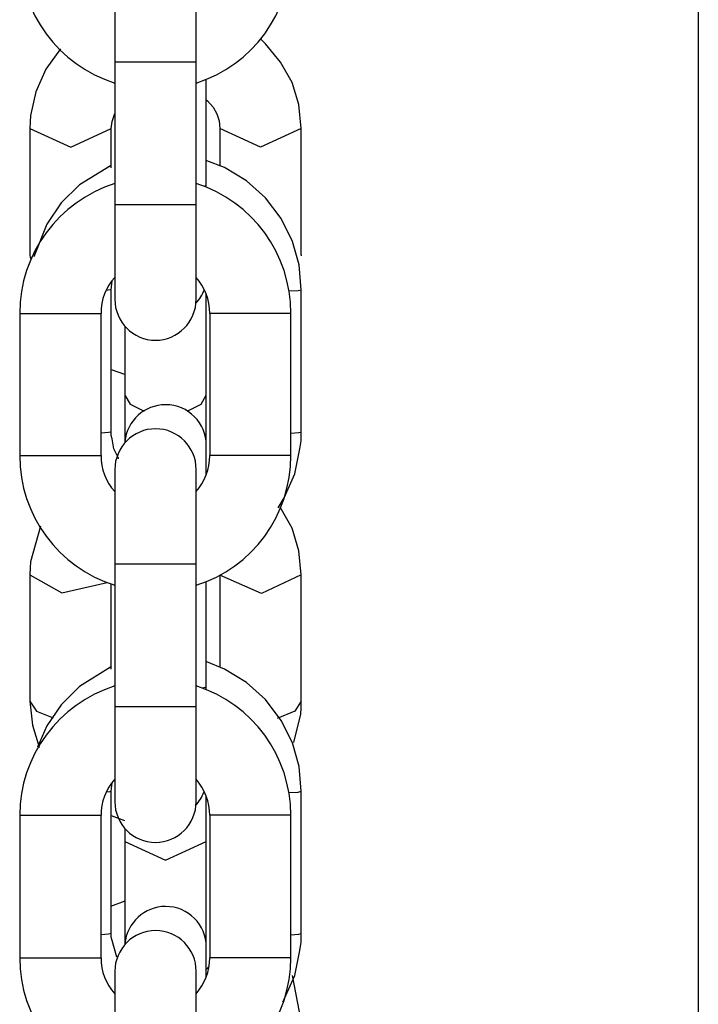
# Model space of a CAD drawing. Units: inches. Extents: x 60 to 149, y 74 to 222.
# Drawn here: x 104 to 104, y 217 to 218 of the extents above; entities that cross this region are included whole.
import ezdxf

# ---------------------------------------------------------------- set-up
doc = ezdxf.new("R2010")
doc.units = ezdxf.units.IN
doc.header["$MEASUREMENT"] = 0
doc.layers.add('Ebene 1', color=7, linetype='Continuous')

msp = doc.modelspace()

# ---------------------------------------------------------------- linework, layer by layer
at = {"layer": 'Ebene 1', "color": 179, "lineweight": 25, "true_color": 0x1a171b}
for points in [[(104.43376, 220.72847), (104.43376, 214.83529)], [(104.43376, 220.72847), (104.43376, 200.67595)], [(104.00382, 218.02218), (104.00382, 218.00185), (104.00382, 217.95242)], [(104.06376, 217.95242), (104.06376, 218.00185), (104.06376, 218.02218)], [(104.1411, 217.90332), (104.13938, 217.92107), (104.13438, 217.93726), (104.12594, 217.95242), (104.11492, 217.96585), (104.11113, 217.96947)], [(104.1411, 217.90332), (104.13938, 217.92107), (104.13438, 217.93726), (104.12594, 217.95242), (104.11492, 217.96585), (104.11113, 217.96947)], [(104.1411, 217.90332), (104.13938, 217.92107), (104.13438, 217.93726), (104.12594, 217.95242), (104.11492, 217.96585), (104.11113, 217.96947)], [(104.1411, 217.90332), (104.13938, 217.92107), (104.13438, 217.93726), (104.12594, 217.95242), (104.11492, 217.96585), (104.11113, 217.96947)], [(104.1411, 217.90332), (104.13938, 217.92107), (104.13438, 217.93726), (104.12594, 217.95242), (104.11492, 217.96585), (104.11113, 217.96947)], [(104.1411, 217.90332), (104.13938, 217.92107), (104.13438, 217.93726), (104.12594, 217.95242), (104.11492, 217.96585), (104.11113, 217.96947)], [(104.1411, 217.90332), (104.13938, 217.92107), (104.13438, 217.93726), (104.12594, 217.95242), (104.11492, 217.96585), (104.11113, 217.96947)], [(104.1411, 217.90332), (104.13938, 217.92107), (104.13438, 217.93726), (104.12594, 217.95242), (104.11492, 217.96585), (104.11113, 217.96947)], [(104.1411, 217.90332), (104.13938, 217.92107), (104.13438, 217.93726), (104.12594, 217.95242), (104.11492, 217.96585), (104.11113, 217.96947)], [(103.96385, 217.96206), (103.953, 217.94725), (103.94559, 217.93054), (103.94163, 217.91297), (103.94146, 217.90832), (103.94111, 217.90332)], [(103.96385, 217.96206), (103.953, 217.94725), (103.94559, 217.93054), (103.94163, 217.91297), (103.94146, 217.90832), (103.94111, 217.90332)], [(103.96385, 217.96206), (103.953, 217.94725), (103.94559, 217.93054), (103.94163, 217.91297), (103.94146, 217.90832), (103.94111, 217.90332)], [(103.96385, 217.96206), (103.953, 217.94725), (103.94559, 217.93054), (103.94163, 217.91297), (103.94146, 217.90832), (103.94111, 217.90332)], [(103.96385, 217.96206), (103.953, 217.94725), (103.94559, 217.93054), (103.94163, 217.91297), (103.94146, 217.90832), (103.94111, 217.90332)], [(103.96385, 217.96206), (103.953, 217.94725), (103.94559, 217.93054), (103.94163, 217.91297), (103.94146, 217.90832), (103.94111, 217.90332)], [(103.96385, 217.96206), (103.953, 217.94725), (103.94559, 217.93054), (103.94163, 217.91297), (103.94146, 217.90832), (103.94111, 217.90332)], [(103.96385, 217.96206), (103.953, 217.94725), (103.94559, 217.93054), (103.94163, 217.91297), (103.94146, 217.90832), (103.94111, 217.90332)], [(103.96385, 217.96206), (103.953, 217.94725), (103.94559, 217.93054), (103.94163, 217.91297), (103.94146, 217.90832), (103.94111, 217.90332)], [(104.00382, 217.95242), (104.00382, 217.84717)], [(104.06376, 217.95242), (104.03379, 217.95242), (104.00382, 217.95242)], [(104.06376, 217.84717), (104.06376, 217.95242)], [(104.07117, 217.86129), (104.07117, 217.93984)], [(104.07117, 217.92451), (104.0722, 217.92382), (104.07616, 217.91917), (104.07909, 217.91435), (104.08064, 217.90901), (104.08116, 217.90332)], [(104.07117, 217.92451), (104.0722, 217.92382), (104.07616, 217.91917), (104.07909, 217.91435), (104.08064, 217.90901), (104.08116, 217.90332)], [(104.07117, 217.92451), (104.0722, 217.92382), (104.07616, 217.91917), (104.07909, 217.91435), (104.08064, 217.90901), (104.08116, 217.90332)], [(104.07117, 217.92451), (104.0722, 217.92382), (104.07616, 217.91917), (104.07909, 217.91435), (104.08064, 217.90901), (104.08116, 217.90332)], [(104.07117, 217.92451), (104.0722, 217.92382), (104.07616, 217.91917), (104.07909, 217.91435), (104.08064, 217.90901), (104.08116, 217.90332)], [(104.07117, 217.92451), (104.0722, 217.92382), (104.07616, 217.91917), (104.07909, 217.91435), (104.08064, 217.90901), (104.08116, 217.90332)], [(104.07117, 217.92451), (104.0722, 217.92382), (104.07616, 217.91917), (104.07909, 217.91435), (104.08064, 217.90901), (104.08116, 217.90332)], [(104.07117, 217.92451), (104.0722, 217.92382), (104.07616, 217.91917), (104.07909, 217.91435), (104.08064, 217.90901), (104.08116, 217.90332)], [(104.07117, 217.92451), (104.0722, 217.92382), (104.07616, 217.91917), (104.07909, 217.91435), (104.08064, 217.90901), (104.08116, 217.90332)], [(104.00123, 217.90332), (104.00175, 217.90866), (104.00347, 217.91366), (104.00347, 217.91435)], [(104.00123, 217.90332), (104.00175, 217.90866), (104.00347, 217.91366), (104.00347, 217.91435)], [(104.00123, 217.90332), (104.00175, 217.90866), (104.00347, 217.91366), (104.00347, 217.91435)], [(104.00123, 217.90332), (104.00175, 217.90866), (104.00347, 217.91366), (104.00347, 217.91435)], [(104.00123, 217.90332), (104.00175, 217.90866), (104.00347, 217.91366), (104.00347, 217.91435)], [(104.00123, 217.90332), (104.00175, 217.90866), (104.00347, 217.91366), (104.00347, 217.91435)], [(104.00123, 217.90332), (104.00175, 217.90866), (104.00347, 217.91366), (104.00347, 217.91435)], [(104.00123, 217.90332), (104.00175, 217.90866), (104.00347, 217.91366), (104.00347, 217.91435)], [(104.00123, 217.90332), (104.00175, 217.90866), (104.00347, 217.91366), (104.00347, 217.91435)], [(103.94111, 217.90332), (103.94111, 217.81031)], [(103.94111, 217.90332), (103.94111, 217.81031)], [(103.94111, 217.90332), (103.94111, 217.81031)], [(103.94111, 217.90332), (103.94111, 217.81031)], [(103.94111, 217.90332), (103.94111, 217.81031)], [(103.94111, 217.90332), (103.94111, 217.81031)], [(103.94111, 217.90332), (103.94111, 217.81031)], [(103.94111, 217.90332), (103.94111, 217.81031)], [(103.94111, 217.90332), (103.94111, 217.81031)], [(103.94111, 217.90332), (103.97143, 217.88971), (104.00123, 217.90332)], [(103.94111, 217.90332), (103.97143, 217.88971), (104.00123, 217.90332)], [(103.94111, 217.90332), (103.97143, 217.88971), (104.00123, 217.90332)], [(103.94111, 217.90332), (103.97143, 217.88971), (104.00123, 217.90332)], [(103.94111, 217.90332), (103.97143, 217.88971), (104.00123, 217.90332)], [(103.94111, 217.90332), (103.97143, 217.88971), (104.00123, 217.90332)], [(103.94111, 217.90332), (103.97143, 217.88971), (104.00123, 217.90332)], [(103.94111, 217.90332), (103.97143, 217.88971), (104.00123, 217.90332)], [(103.94111, 217.90332), (103.97143, 217.88971), (104.00123, 217.90332)], [(104.00123, 217.87456), (104.00123, 217.90332)], [(104.00123, 217.87456), (104.00123, 217.90332)], [(104.00123, 217.87456), (104.00123, 217.90332)], [(104.00123, 217.87456), (104.00123, 217.90332)], [(104.00123, 217.87456), (104.00123, 217.90332)], [(104.00123, 217.87456), (104.00123, 217.90332)], [(104.00123, 217.87456), (104.00123, 217.90332)], [(104.00123, 217.87456), (104.00123, 217.90332)], [(104.00123, 217.87456), (104.00123, 217.90332)], [(104.08116, 217.90332), (104.08116, 217.87559)], [(104.08116, 217.90332), (104.08116, 217.87559)], [(104.08116, 217.90332), (104.08116, 217.87559)], [(104.08116, 217.90332), (104.08116, 217.87559)], [(104.08116, 217.90332), (104.08116, 217.87559)], [(104.08116, 217.90332), (104.08116, 217.87559)], [(104.08116, 217.90332), (104.08116, 217.87559)], [(104.08116, 217.90332), (104.08116, 217.87559)], [(104.08116, 217.90332), (104.08116, 217.87559)], [(104.1411, 217.90332), (104.11113, 217.88971), (104.08116, 217.90332)], [(104.1411, 217.90332), (104.11113, 217.88971), (104.08116, 217.90332)], [(104.1411, 217.90332), (104.11113, 217.88971), (104.08116, 217.90332)], [(104.1411, 217.90332), (104.11113, 217.88971), (104.08116, 217.90332)], [(104.1411, 217.90332), (104.11113, 217.88971), (104.08116, 217.90332)], [(104.1411, 217.90332), (104.11113, 217.88971), (104.08116, 217.90332)], [(104.1411, 217.90332), (104.11113, 217.88971), (104.08116, 217.90332)], [(104.1411, 217.90332), (104.11113, 217.88971), (104.08116, 217.90332)], [(104.1411, 217.90332), (104.11113, 217.88971), (104.08116, 217.90332)], [(104.1411, 217.81031), (104.1411, 217.90332)], [(104.1411, 217.81031), (104.1411, 217.90332)], [(104.1411, 217.81031), (104.1411, 217.90332)], [(104.1411, 217.81031), (104.1411, 217.90332)], [(104.1411, 217.81031), (104.1411, 217.90332)], [(104.1411, 217.81031), (104.1411, 217.90332)], [(104.1411, 217.81031), (104.1411, 217.90332)], [(104.1411, 217.81031), (104.1411, 217.90332)], [(104.1411, 217.81031), (104.1411, 217.90332)], [(104.00054, 217.87593), (103.9778, 217.86181), (103.96437, 217.84872), (103.95369, 217.83287), (103.94422, 217.80893)], [(104.1411, 217.78447), (104.13955, 217.8029), (104.13473, 217.82012), (104.12629, 217.837), (104.11492, 217.85234), (104.10079, 217.86491), (104.0846, 217.87473), (104.07151, 217.87972)], [(104.07117, 217.86129), (104.07082, 217.86112), (104.06944, 217.8606)], [(104.06376, 217.84717), (104.03379, 217.84717), (104.00382, 217.84717)], [(104.00382, 217.84717), (104.00382, 217.7979), (104.00382, 217.77758)], [(104.06376, 217.77758), (104.06376, 217.7979), (104.06376, 217.84717)], [(103.94111, 217.81031), (103.94146, 217.80841), (103.94215, 217.80703)], [(103.94111, 217.81031), (103.94146, 217.80841), (103.94215, 217.80703)], [(103.94111, 217.81031), (103.94146, 217.80841), (103.94215, 217.80703)], [(103.94111, 217.81031), (103.94146, 217.80841), (103.94215, 217.80703)], [(103.94111, 217.81031), (103.94146, 217.80841), (103.94215, 217.80703)], [(103.94111, 217.81031), (103.94146, 217.80841), (103.94215, 217.80703)], [(103.94111, 217.81031), (103.94146, 217.80841), (103.94215, 217.80703)], [(103.94111, 217.81031), (103.94146, 217.80841), (103.94215, 217.80703)], [(103.94111, 217.81031), (103.94146, 217.80841), (103.94215, 217.80703)], [(104.1411, 217.81031), (104.1411, 217.80962)], [(104.1411, 217.81031), (104.1411, 217.80962)], [(104.1411, 217.81031), (104.1411, 217.80962)], [(104.1411, 217.81031), (104.1411, 217.80962)], [(104.1411, 217.81031), (104.1411, 217.80962)], [(104.1411, 217.81031), (104.1411, 217.80962)], [(104.1411, 217.81031), (104.1411, 217.80962)], [(104.1411, 217.81031), (104.1411, 217.80962)], [(104.1411, 217.81031), (104.1411, 217.80962)], [(104.00123, 217.78447), (104.00175, 217.79119)], [(104.00123, 217.78447), (104.00037, 217.78447), (103.99744, 217.78412)], [(104.00123, 217.67974), (104.00123, 217.78447)], [(104.07117, 217.70695), (104.07117, 217.74502), (104.07117, 217.78137)], [(104.07117, 217.70695), (104.07117, 217.74502), (104.07117, 217.78137)], [(104.07117, 217.70695), (104.07117, 217.74502), (104.07117, 217.78137)], [(104.07117, 217.70695), (104.07117, 217.74502), (104.07117, 217.78137)], [(104.07117, 217.70695), (104.07117, 217.74502), (104.07117, 217.78137)], [(104.07117, 217.70695), (104.07117, 217.74502), (104.07117, 217.78137)], [(104.07117, 217.70695), (104.07117, 217.74502), (104.07117, 217.78137)], [(104.07117, 217.70695), (104.07117, 217.74502), (104.07117, 217.78137)], [(104.07117, 217.70695), (104.07117, 217.74502), (104.07117, 217.78137)], [(104.13232, 217.78378), (104.13886, 217.78412), (104.1411, 217.78447)], [(104.1411, 217.67974), (104.1411, 217.78447)], [(103.93371, 217.76724), (103.93371, 217.66251)], [(103.93371, 217.76724), (103.96368, 217.76724), (103.99365, 217.76724)], [(103.99365, 217.66251), (103.99365, 217.76724)], [(104.07375, 217.76724), (104.07375, 217.66251)], [(104.13352, 217.76724), (104.10355, 217.76724), (104.07375, 217.76724)], [(104.13352, 217.66251), (104.13352, 217.76724)], [(104.01122, 217.75742), (104.01122, 217.73158), (104.01122, 217.70695)], [(104.01122, 217.75742), (104.01122, 217.73158), (104.01122, 217.70695)], [(104.01122, 217.75742), (104.01122, 217.73158), (104.01122, 217.70695)], [(104.01122, 217.75742), (104.01122, 217.73158), (104.01122, 217.70695)], [(104.01122, 217.75742), (104.01122, 217.73158), (104.01122, 217.70695)], [(104.01122, 217.75742), (104.01122, 217.73158), (104.01122, 217.70695)], [(104.01122, 217.75742), (104.01122, 217.73158), (104.01122, 217.70695)], [(104.01122, 217.75742), (104.01122, 217.73158), (104.01122, 217.70695)], [(104.01122, 217.75742), (104.01122, 217.73158), (104.01122, 217.70695)], [(104.00106, 217.7259), (104.01088, 217.72246)], [(104.00106, 217.7259), (104.01088, 217.72246)], [(104.00106, 217.7259), (104.01088, 217.72246)], [(104.00106, 217.7259), (104.01088, 217.72246)], [(104.00106, 217.7259), (104.01088, 217.72246)], [(104.00106, 217.7259), (104.01088, 217.72246)], [(104.00106, 217.7259), (104.01088, 217.72246)], [(104.00106, 217.7259), (104.01088, 217.72246)], [(104.00106, 217.7259), (104.01088, 217.72246)], [(104.01122, 217.72383), (104.01122, 217.70695)], [(104.01122, 217.72383), (104.01122, 217.70695)], [(104.01122, 217.72383), (104.01122, 217.70695)], [(104.01122, 217.72383), (104.01122, 217.70695)], [(104.01122, 217.72383), (104.01122, 217.70695)], [(104.01122, 217.72383), (104.01122, 217.70695)], [(104.01122, 217.72383), (104.01122, 217.70695)], [(104.01122, 217.72383), (104.01122, 217.70695)], [(104.01122, 217.72383), (104.01122, 217.70695)], [(104.07117, 217.70695), (104.07117, 217.72246)], [(104.07117, 217.70695), (104.07117, 217.72246)], [(104.07117, 217.70695), (104.07117, 217.72246)], [(104.07117, 217.70695), (104.07117, 217.72246)], [(104.07117, 217.70695), (104.07117, 217.72246)], [(104.07117, 217.70695), (104.07117, 217.72246)], [(104.07117, 217.70695), (104.07117, 217.72246)], [(104.07117, 217.70695), (104.07117, 217.72246)], [(104.07117, 217.70695), (104.07117, 217.72246)], [(104.01122, 217.70695), (104.01122, 217.67233)], [(104.01122, 217.70695), (104.01122, 217.67233)], [(104.01122, 217.70695), (104.01122, 217.67233)], [(104.01122, 217.70695), (104.01122, 217.67233)], [(104.01122, 217.70695), (104.01122, 217.67233)], [(104.01122, 217.70695), (104.01122, 217.67233)], [(104.01122, 217.70695), (104.01122, 217.67233)], [(104.01122, 217.70695), (104.01122, 217.67233)], [(104.01122, 217.70695), (104.01122, 217.67233)], [(104.01122, 217.70695), (104.01518, 217.70023), (104.02535, 217.69524)], [(104.01122, 217.70695), (104.01518, 217.70023), (104.02535, 217.69524)], [(104.01122, 217.70695), (104.01518, 217.70023), (104.02535, 217.69524)], [(104.01122, 217.70695), (104.01518, 217.70023), (104.02535, 217.69524)], [(104.01122, 217.70695), (104.01518, 217.70023), (104.02535, 217.69524)], [(104.01122, 217.70695), (104.01518, 217.70023), (104.02535, 217.69524)], [(104.01122, 217.70695), (104.01518, 217.70023), (104.02535, 217.69524)], [(104.01122, 217.70695), (104.01518, 217.70023), (104.02535, 217.69524)], [(104.01122, 217.70695), (104.01518, 217.70023), (104.02535, 217.69524)], [(104.05704, 217.69524), (104.06738, 217.70023), (104.07117, 217.70695)], [(104.05704, 217.69524), (104.06738, 217.70023), (104.07117, 217.70695)], [(104.05704, 217.69524), (104.06738, 217.70023), (104.07117, 217.70695)], [(104.05704, 217.69524), (104.06738, 217.70023), (104.07117, 217.70695)], [(104.05704, 217.69524), (104.06738, 217.70023), (104.07117, 217.70695)], [(104.05704, 217.69524), (104.06738, 217.70023), (104.07117, 217.70695)], [(104.05704, 217.69524), (104.06738, 217.70023), (104.07117, 217.70695)], [(104.05704, 217.69524), (104.06738, 217.70023), (104.07117, 217.70695)], [(104.05704, 217.69524), (104.06738, 217.70023), (104.07117, 217.70695)], [(104.07117, 217.66992), (104.07117, 217.70695)], [(104.07117, 217.66992), (104.07117, 217.70695)], [(104.07117, 217.66992), (104.07117, 217.70695)], [(104.07117, 217.66992), (104.07117, 217.70695)], [(104.07117, 217.66992), (104.07117, 217.70695)], [(104.07117, 217.66992), (104.07117, 217.70695)], [(104.07117, 217.66992), (104.07117, 217.70695)], [(104.07117, 217.66992), (104.07117, 217.70695)], [(104.07117, 217.66992), (104.07117, 217.70695)], [(104.00123, 217.67974), (103.99916, 217.67939), (103.99365, 217.67905)], [(104.0064, 217.65993), (104.0064, 217.66044), (104.00313, 217.66733), (104.00175, 217.67474), (104.00123, 217.67732), (104.00123, 217.67974)], [(104.12405, 217.62393), (104.1287, 217.63133), (104.13645, 217.64907), (104.14024, 217.66733), (104.1411, 217.67336), (104.1411, 217.67974)], [(104.13352, 217.67905), (104.13938, 217.67939), (104.1411, 217.67974)], [(104.01122, 217.67801), (104.01122, 217.67526), (104.01122, 217.67233)], [(104.01122, 217.67801), (104.01122, 217.67526), (104.01122, 217.67233)], [(104.01122, 217.67801), (104.01122, 217.67526), (104.01122, 217.67233)], [(104.01122, 217.67801), (104.01122, 217.67526), (104.01122, 217.67233)], [(104.01122, 217.67801), (104.01122, 217.67526), (104.01122, 217.67233)], [(104.01122, 217.67801), (104.01122, 217.67526), (104.01122, 217.67233)], [(104.01122, 217.67801), (104.01122, 217.67526), (104.01122, 217.67233)], [(104.01122, 217.67801), (104.01122, 217.67526), (104.01122, 217.67233)], [(104.01122, 217.67801), (104.01122, 217.67526), (104.01122, 217.67233)], [(104.07117, 217.66131), (104.07117, 217.66992), (104.07117, 217.67801)], [(104.07117, 217.66131), (104.07117, 217.66992), (104.07117, 217.67801)], [(104.07117, 217.66131), (104.07117, 217.66992), (104.07117, 217.67801)], [(104.07117, 217.66131), (104.07117, 217.66992), (104.07117, 217.67801)], [(104.07117, 217.66131), (104.07117, 217.66992), (104.07117, 217.67801)], [(104.07117, 217.66131), (104.07117, 217.66992), (104.07117, 217.67801)], [(104.07117, 217.66131), (104.07117, 217.66992), (104.07117, 217.67801)], [(104.07117, 217.66131), (104.07117, 217.66992), (104.07117, 217.67801)], [(104.07117, 217.66131), (104.07117, 217.66992), (104.07117, 217.67801)], [(104.07117, 217.64839), (104.07117, 217.66423), (104.07117, 217.66992)], [(104.07117, 217.64839), (104.07117, 217.66423), (104.07117, 217.66992)], [(104.07117, 217.64839), (104.07117, 217.66423), (104.07117, 217.66992)], [(104.07117, 217.64839), (104.07117, 217.66423), (104.07117, 217.66992)], [(104.07117, 217.64839), (104.07117, 217.66423), (104.07117, 217.66992)], [(104.07117, 217.64839), (104.07117, 217.66423), (104.07117, 217.66992)], [(104.07117, 217.64839), (104.07117, 217.66423), (104.07117, 217.66992)], [(104.07117, 217.64839), (104.07117, 217.66423), (104.07117, 217.66992)], [(104.07117, 217.64839), (104.07117, 217.66423), (104.07117, 217.66992)], [(103.93371, 217.66251), (103.96368, 217.66251), (103.99365, 217.66251)], [(104.13352, 217.66251), (104.10355, 217.66251), (104.07375, 217.66251)], [(104.00382, 217.65218), (104.00382, 217.63185), (104.00382, 217.58241)], [(104.06376, 217.58241), (104.06376, 217.63185), (104.06376, 217.65218)], [(104.1411, 217.57449), (104.13938, 217.59223), (104.13438, 217.60894), (104.1256, 217.62444)], [(104.1411, 217.57449), (104.13938, 217.59223), (104.13438, 217.60894), (104.1256, 217.62444)], [(104.1411, 217.57449), (104.13938, 217.59223), (104.13438, 217.60894), (104.1256, 217.62444)], [(104.1411, 217.57449), (104.13938, 217.59223), (104.13438, 217.60894), (104.1256, 217.62444)], [(104.1411, 217.57449), (104.13938, 217.59223), (104.13438, 217.60894), (104.1256, 217.62444)], [(104.1411, 217.57449), (104.13938, 217.59223), (104.13438, 217.60894), (104.1256, 217.62444)], [(104.1411, 217.57449), (104.13938, 217.59223), (104.13438, 217.60894), (104.1256, 217.62444)], [(104.1411, 217.57449), (104.13938, 217.59223), (104.13438, 217.60894), (104.1256, 217.62444)], [(104.1411, 217.57449), (104.13938, 217.59223), (104.13438, 217.60894), (104.1256, 217.62444)], [(103.94904, 217.61032), (103.94163, 217.58413), (103.94146, 217.57966), (103.94111, 217.57449)], [(103.94904, 217.61032), (103.94163, 217.58413), (103.94146, 217.57966), (103.94111, 217.57449)], [(103.94904, 217.61032), (103.94163, 217.58413), (103.94146, 217.57966), (103.94111, 217.57449)], [(103.94904, 217.61032), (103.94163, 217.58413), (103.94146, 217.57966), (103.94111, 217.57449)], [(103.94904, 217.61032), (103.94163, 217.58413), (103.94146, 217.57966), (103.94111, 217.57449)], [(103.94904, 217.61032), (103.94163, 217.58413), (103.94146, 217.57966), (103.94111, 217.57449)], [(103.94904, 217.61032), (103.94163, 217.58413), (103.94146, 217.57966), (103.94111, 217.57449)], [(103.94904, 217.61032), (103.94163, 217.58413), (103.94146, 217.57966), (103.94111, 217.57449)], [(103.94904, 217.61032), (103.94163, 217.58413), (103.94146, 217.57966), (103.94111, 217.57449)], [(104.00382, 217.58241), (104.00382, 217.47734)], [(104.06376, 217.58241), (104.03379, 217.58241), (104.00382, 217.58241)], [(104.06376, 217.47734), (104.06376, 217.58241)], [(103.94111, 217.57449), (103.94111, 217.48147)], [(103.94111, 217.57449), (103.94111, 217.48147)], [(103.94111, 217.57449), (103.94111, 217.48147)], [(103.94111, 217.57449), (103.94111, 217.48147)], [(103.94111, 217.57449), (103.94111, 217.48147)], [(103.94111, 217.57449), (103.94111, 217.48147)], [(103.94111, 217.57449), (103.94111, 217.48147)], [(103.94111, 217.57449), (103.94111, 217.48147)], [(103.94111, 217.57449), (103.94111, 217.48147)], [(103.94111, 217.57449), (103.96471, 217.56122), (103.99813, 217.56898)], [(103.94111, 217.57449), (103.96471, 217.56122), (103.99813, 217.56898)], [(103.94111, 217.57449), (103.96471, 217.56122), (103.99813, 217.56898)], [(103.94111, 217.57449), (103.96471, 217.56122), (103.99813, 217.56898)], [(103.94111, 217.57449), (103.96471, 217.56122), (103.99813, 217.56898)], [(103.94111, 217.57449), (103.96471, 217.56122), (103.99813, 217.56898)], [(103.94111, 217.57449), (103.96471, 217.56122), (103.99813, 217.56898)], [(103.94111, 217.57449), (103.96471, 217.56122), (103.99813, 217.56898)], [(103.94111, 217.57449), (103.96471, 217.56122), (103.99813, 217.56898)], [(104.1411, 217.57449), (104.11182, 217.56088), (104.08116, 217.57432)], [(104.1411, 217.57449), (104.11182, 217.56088), (104.08116, 217.57432)], [(104.1411, 217.57449), (104.11182, 217.56088), (104.08116, 217.57432)], [(104.1411, 217.57449), (104.11182, 217.56088), (104.08116, 217.57432)], [(104.1411, 217.57449), (104.11182, 217.56088), (104.08116, 217.57432)], [(104.1411, 217.57449), (104.11182, 217.56088), (104.08116, 217.57432)], [(104.1411, 217.57449), (104.11182, 217.56088), (104.08116, 217.57432)], [(104.1411, 217.57449), (104.11182, 217.56088), (104.08116, 217.57432)], [(104.1411, 217.57449), (104.11182, 217.56088), (104.08116, 217.57432)], [(104.08116, 217.57432), (104.08116, 217.50628)], [(104.08116, 217.57432), (104.08116, 217.50628)], [(104.08116, 217.57432), (104.08116, 217.50628)], [(104.08116, 217.57432), (104.08116, 217.50628)], [(104.08116, 217.57432), (104.08116, 217.50628)], [(104.08116, 217.57432), (104.08116, 217.50628)], [(104.08116, 217.57432), (104.08116, 217.50628)], [(104.08116, 217.57432), (104.08116, 217.50628)], [(104.08116, 217.57432), (104.08116, 217.50628)], [(104.1411, 217.48147), (104.1411, 217.57449)], [(104.1411, 217.48147), (104.1411, 217.57449)], [(104.1411, 217.48147), (104.1411, 217.57449)], [(104.1411, 217.48147), (104.1411, 217.57449)], [(104.1411, 217.48147), (104.1411, 217.57449)], [(104.1411, 217.48147), (104.1411, 217.57449)], [(104.1411, 217.48147), (104.1411, 217.57449)], [(104.1411, 217.48147), (104.1411, 217.57449)], [(104.1411, 217.48147), (104.1411, 217.57449)], [(104.00123, 217.50507), (104.00123, 217.56777)], [(104.00123, 217.50507), (104.00123, 217.56777)], [(104.00123, 217.50507), (104.00123, 217.56777)], [(104.00123, 217.50507), (104.00123, 217.56777)], [(104.00123, 217.50507), (104.00123, 217.56777)], [(104.00123, 217.50507), (104.00123, 217.56777)], [(104.00123, 217.50507), (104.00123, 217.56777)], [(104.00123, 217.50507), (104.00123, 217.56777)], [(104.00123, 217.50507), (104.00123, 217.56777)], [(104.07117, 217.49163), (104.07117, 217.56967)], [(104.07117, 217.49163), (104.07117, 217.56967)], [(104.07117, 217.49163), (104.07117, 217.56967)], [(104.07117, 217.49163), (104.07117, 217.56967)], [(104.07117, 217.49163), (104.07117, 217.56967)], [(104.07117, 217.49163), (104.07117, 217.56967)], [(104.07117, 217.49163), (104.07117, 217.56967)], [(104.07117, 217.49163), (104.07117, 217.56967)], [(104.07117, 217.49163), (104.07117, 217.56967)], [(104.00054, 217.50645), (103.9778, 217.49232), (103.96437, 217.47889), (103.95369, 217.46338), (103.9468, 217.44754)], [(104.00054, 217.50645), (103.9778, 217.49232), (103.96437, 217.47889), (103.95369, 217.46338), (103.9468, 217.44754)], [(104.00054, 217.50645), (103.9778, 217.49232), (103.96437, 217.47889), (103.95369, 217.46338), (103.9468, 217.44754)], [(104.00054, 217.50645), (103.9778, 217.49232), (103.96437, 217.47889), (103.95369, 217.46338), (103.9468, 217.44754)], [(104.00054, 217.50645), (103.9778, 217.49232), (103.96437, 217.47889), (103.95369, 217.46338), (103.9468, 217.44754)], [(104.00054, 217.50645), (103.9778, 217.49232), (103.96437, 217.47889), (103.95369, 217.46338), (103.9468, 217.44754)], [(104.00054, 217.50645), (103.9778, 217.49232), (103.96437, 217.47889), (103.95369, 217.46338), (103.9468, 217.44754)], [(104.00054, 217.50645), (103.9778, 217.49232), (103.96437, 217.47889), (103.95369, 217.46338), (103.9468, 217.44754)], [(104.00054, 217.50645), (103.9778, 217.49232), (103.96437, 217.47889), (103.95369, 217.46338), (103.9468, 217.44754)], [(104.1411, 217.41515), (104.13955, 217.43341), (104.13473, 217.45081), (104.12629, 217.46735), (104.11492, 217.48268), (104.10079, 217.49525), (104.0846, 217.50507), (104.07151, 217.51041)], [(104.1411, 217.41515), (104.13955, 217.43341), (104.13473, 217.45081), (104.12629, 217.46735), (104.11492, 217.48268), (104.10079, 217.49525), (104.0846, 217.50507), (104.07151, 217.51041)], [(104.1411, 217.41515), (104.13955, 217.43341), (104.13473, 217.45081), (104.12629, 217.46735), (104.11492, 217.48268), (104.10079, 217.49525), (104.0846, 217.50507), (104.07151, 217.51041)], [(104.1411, 217.41515), (104.13955, 217.43341), (104.13473, 217.45081), (104.12629, 217.46735), (104.11492, 217.48268), (104.10079, 217.49525), (104.0846, 217.50507), (104.07151, 217.51041)], [(104.1411, 217.41515), (104.13955, 217.43341), (104.13473, 217.45081), (104.12629, 217.46735), (104.11492, 217.48268), (104.10079, 217.49525), (104.0846, 217.50507), (104.07151, 217.51041)], [(104.1411, 217.41515), (104.13955, 217.43341), (104.13473, 217.45081), (104.12629, 217.46735), (104.11492, 217.48268), (104.10079, 217.49525), (104.0846, 217.50507), (104.07151, 217.51041)], [(104.1411, 217.41515), (104.13955, 217.43341), (104.13473, 217.45081), (104.12629, 217.46735), (104.11492, 217.48268), (104.10079, 217.49525), (104.0846, 217.50507), (104.07151, 217.51041)], [(104.1411, 217.41515), (104.13955, 217.43341), (104.13473, 217.45081), (104.12629, 217.46735), (104.11492, 217.48268), (104.10079, 217.49525), (104.0846, 217.50507), (104.07151, 217.51041)], [(104.1411, 217.41515), (104.13955, 217.43341), (104.13473, 217.45081), (104.12629, 217.46735), (104.11492, 217.48268), (104.10079, 217.49525), (104.0846, 217.50507), (104.07151, 217.51041)], [(104.07117, 217.49163), (104.07048, 217.49146), (104.06841, 217.49095)], [(104.07117, 217.49163), (104.07048, 217.49146), (104.06841, 217.49095)], [(104.07117, 217.49163), (104.07048, 217.49146), (104.06841, 217.49095)], [(104.07117, 217.49163), (104.07048, 217.49146), (104.06841, 217.49095)], [(104.07117, 217.49163), (104.07048, 217.49146), (104.06841, 217.49095)], [(104.07117, 217.49163), (104.07048, 217.49146), (104.06841, 217.49095)], [(104.07117, 217.49163), (104.07048, 217.49146), (104.06841, 217.49095)], [(104.07117, 217.49163), (104.07048, 217.49146), (104.06841, 217.49095)], [(104.07117, 217.49163), (104.07048, 217.49146), (104.06841, 217.49095)], [(104.07117, 217.48991), (104.07117, 217.49095), (104.07117, 217.49163)], [(104.07117, 217.48991), (104.07117, 217.49095), (104.07117, 217.49163)], [(104.07117, 217.48991), (104.07117, 217.49095), (104.07117, 217.49163)], [(104.07117, 217.48991), (104.07117, 217.49095), (104.07117, 217.49163)], [(104.07117, 217.48991), (104.07117, 217.49095), (104.07117, 217.49163)], [(104.07117, 217.48991), (104.07117, 217.49095), (104.07117, 217.49163)], [(104.07117, 217.48991), (104.07117, 217.49095), (104.07117, 217.49163)], [(104.07117, 217.48991), (104.07117, 217.49095), (104.07117, 217.49163)], [(104.07117, 217.48991), (104.07117, 217.49095), (104.07117, 217.49163)], [(103.94111, 217.48147), (103.94611, 217.47406), (103.95834, 217.46924)], [(103.94111, 217.48147), (103.94611, 217.47406), (103.95834, 217.46924)], [(103.94111, 217.48147), (103.94611, 217.47406), (103.95834, 217.46924)], [(103.94111, 217.48147), (103.94611, 217.47406), (103.95834, 217.46924)], [(103.94111, 217.48147), (103.94611, 217.47406), (103.95834, 217.46924)], [(103.94111, 217.48147), (103.94611, 217.47406), (103.95834, 217.46924)], [(103.94111, 217.48147), (103.94611, 217.47406), (103.95834, 217.46924)], [(103.94111, 217.48147), (103.94611, 217.47406), (103.95834, 217.46924)], [(103.94111, 217.48147), (103.94611, 217.47406), (103.95834, 217.46924)], [(103.94111, 217.48147), (103.94318, 217.4639), (103.94818, 217.44754), (103.94835, 217.44736)], [(103.94111, 217.48147), (103.94318, 217.4639), (103.94818, 217.44754), (103.94835, 217.44736)], [(103.94111, 217.48147), (103.94318, 217.4639), (103.94818, 217.44754), (103.94835, 217.44736)], [(103.94111, 217.48147), (103.94318, 217.4639), (103.94818, 217.44754), (103.94835, 217.44736)], [(103.94111, 217.48147), (103.94318, 217.4639), (103.94818, 217.44754), (103.94835, 217.44736)], [(103.94111, 217.48147), (103.94318, 217.4639), (103.94818, 217.44754), (103.94835, 217.44736)], [(103.94111, 217.48147), (103.94318, 217.4639), (103.94818, 217.44754), (103.94835, 217.44736)], [(103.94111, 217.48147), (103.94318, 217.4639), (103.94818, 217.44754), (103.94835, 217.44736)], [(103.94111, 217.48147), (103.94318, 217.4639), (103.94818, 217.44754), (103.94835, 217.44736)], [(104.06376, 217.47734), (104.03379, 217.47734), (104.00382, 217.47734)], [(104.00382, 217.47734), (104.00382, 217.4279), (104.00382, 217.4074)], [(104.06376, 217.4074), (104.06376, 217.4279), (104.06376, 217.47734)], [(104.1411, 217.48147), (104.13645, 217.47406), (104.12336, 217.46872)], [(104.1411, 217.48147), (104.13645, 217.47406), (104.12336, 217.46872)], [(104.1411, 217.48147), (104.13645, 217.47406), (104.12336, 217.46872)], [(104.1411, 217.48147), (104.13645, 217.47406), (104.12336, 217.46872)], [(104.1411, 217.48147), (104.13645, 217.47406), (104.12336, 217.46872)], [(104.1411, 217.48147), (104.13645, 217.47406), (104.12336, 217.46872)], [(104.1411, 217.48147), (104.13645, 217.47406), (104.12336, 217.46872)], [(104.1411, 217.48147), (104.13645, 217.47406), (104.12336, 217.46872)], [(104.1411, 217.48147), (104.13645, 217.47406), (104.12336, 217.46872)], [(104.13576, 217.45115), (104.14076, 217.472), (104.1411, 217.47665), (104.1411, 217.48147)], [(104.13576, 217.45115), (104.14076, 217.472), (104.1411, 217.47665), (104.1411, 217.48147)], [(104.13576, 217.45115), (104.14076, 217.472), (104.1411, 217.47665), (104.1411, 217.48147)], [(104.13576, 217.45115), (104.14076, 217.472), (104.1411, 217.47665), (104.1411, 217.48147)], [(104.13576, 217.45115), (104.14076, 217.472), (104.1411, 217.47665), (104.1411, 217.48147)], [(104.13576, 217.45115), (104.14076, 217.472), (104.1411, 217.47665), (104.1411, 217.48147)], [(104.13576, 217.45115), (104.14076, 217.472), (104.1411, 217.47665), (104.1411, 217.48147)], [(104.13576, 217.45115), (104.14076, 217.472), (104.1411, 217.47665), (104.1411, 217.48147)], [(104.13576, 217.45115), (104.14076, 217.472), (104.1411, 217.47665), (104.1411, 217.48147)], [(104.00123, 217.41515), (104.00175, 217.42118)], [(104.00123, 217.41515), (104.00175, 217.42118)], [(104.00123, 217.41515), (104.00175, 217.42118)], [(104.00123, 217.41515), (104.00175, 217.42118)], [(104.00123, 217.41515), (104.00175, 217.42118)], [(104.00123, 217.41515), (104.00175, 217.42118)], [(104.00123, 217.41515), (104.00175, 217.42118)], [(104.00123, 217.41515), (104.00175, 217.42118)], [(104.00123, 217.41515), (104.00175, 217.42118)], [(104.00123, 217.41515), (104.00037, 217.41481), (103.99744, 217.41446)], [(104.00123, 217.41515), (104.00037, 217.41481), (103.99744, 217.41446)], [(104.00123, 217.41515), (104.00037, 217.41481), (103.99744, 217.41446)], [(104.00123, 217.41515), (104.00037, 217.41481), (103.99744, 217.41446)], [(104.00123, 217.41515), (104.00037, 217.41481), (103.99744, 217.41446)], [(104.00123, 217.41515), (104.00037, 217.41481), (103.99744, 217.41446)], [(104.00123, 217.41515), (104.00037, 217.41481), (103.99744, 217.41446)], [(104.00123, 217.41515), (104.00037, 217.41481), (103.99744, 217.41446)], [(104.00123, 217.41515), (104.00037, 217.41481), (103.99744, 217.41446)], [(104.00123, 217.31042), (104.00123, 217.41515)], [(104.00123, 217.31042), (104.00123, 217.41515)], [(104.00123, 217.31042), (104.00123, 217.41515)], [(104.00123, 217.31042), (104.00123, 217.41515)], [(104.00123, 217.31042), (104.00123, 217.41515)], [(104.00123, 217.31042), (104.00123, 217.41515)], [(104.00123, 217.31042), (104.00123, 217.41515)], [(104.00123, 217.31042), (104.00123, 217.41515)], [(104.00123, 217.31042), (104.00123, 217.41515)], [(104.07117, 217.37812), (104.07117, 217.39431), (104.07117, 217.41119)], [(104.07117, 217.37812), (104.07117, 217.39431), (104.07117, 217.41119)], [(104.07117, 217.37812), (104.07117, 217.39431), (104.07117, 217.41119)], [(104.13232, 217.41412), (104.13886, 217.41446), (104.1411, 217.41515)], [(104.13232, 217.41412), (104.13886, 217.41446), (104.1411, 217.41515)], [(104.13232, 217.41412), (104.13886, 217.41446), (104.1411, 217.41515)], [(104.13232, 217.41412), (104.13886, 217.41446), (104.1411, 217.41515)], [(104.13232, 217.41412), (104.13886, 217.41446), (104.1411, 217.41515)], [(104.13232, 217.41412), (104.13886, 217.41446), (104.1411, 217.41515)], [(104.13232, 217.41412), (104.13886, 217.41446), (104.1411, 217.41515)], [(104.13232, 217.41412), (104.13886, 217.41446), (104.1411, 217.41515)], [(104.13232, 217.41412), (104.13886, 217.41446), (104.1411, 217.41515)], [(104.1411, 217.31042), (104.1411, 217.41515)], [(104.1411, 217.31042), (104.1411, 217.41515)], [(104.1411, 217.31042), (104.1411, 217.41515)], [(104.1411, 217.31042), (104.1411, 217.41515)], [(104.1411, 217.31042), (104.1411, 217.41515)], [(104.1411, 217.31042), (104.1411, 217.41515)], [(104.1411, 217.31042), (104.1411, 217.41515)], [(104.1411, 217.31042), (104.1411, 217.41515)], [(104.1411, 217.31042), (104.1411, 217.41515)], [(103.93371, 217.39741), (103.93371, 217.29234)], [(103.93371, 217.39741), (103.96368, 217.39741), (103.99365, 217.39741)], [(103.99365, 217.29234), (103.99365, 217.39741)], [(104.00106, 217.39724), (104.01088, 217.39362)], [(104.00106, 217.39724), (104.01088, 217.39362)], [(104.00106, 217.39724), (104.01088, 217.39362)], [(104.00106, 217.39724), (104.01088, 217.39362)], [(104.00106, 217.39724), (104.01088, 217.39362)], [(104.00106, 217.39724), (104.01088, 217.39362)], [(104.00106, 217.39724), (104.01088, 217.39362)], [(104.00106, 217.39724), (104.01088, 217.39362)], [(104.00106, 217.39724), (104.01088, 217.39362)], [(104.07375, 217.39741), (104.07375, 217.29234)], [(104.13352, 217.39741), (104.10355, 217.39741), (104.07375, 217.39741)], [(104.13352, 217.29234), (104.13352, 217.39741)], [(104.07117, 217.37812), (104.07117, 217.39362)], [(104.07117, 217.37812), (104.07117, 217.39362)], [(104.07117, 217.37812), (104.07117, 217.39362)], [(104.01122, 217.38759), (104.01122, 217.37812)], [(104.01122, 217.38759), (104.01122, 217.37812)], [(104.01122, 217.38759), (104.01122, 217.37812)], [(104.01122, 217.38759), (104.01122, 217.38277), (104.01122, 217.37812)], [(104.01122, 217.38759), (104.01122, 217.38277), (104.01122, 217.37812)], [(104.01122, 217.38759), (104.01122, 217.38277), (104.01122, 217.37812)], [(104.01122, 217.37812), (104.01122, 217.30233)], [(104.01122, 217.37812), (104.01122, 217.30233)], [(104.01122, 217.37812), (104.01122, 217.30233)], [(104.01122, 217.37812), (104.04119, 217.36434), (104.07117, 217.37812)], [(104.01122, 217.37812), (104.04119, 217.36434), (104.07117, 217.37812)], [(104.01122, 217.37812), (104.04119, 217.36434), (104.07117, 217.37812)], [(104.07117, 217.30026), (104.07117, 217.37812)], [(104.07117, 217.30026), (104.07117, 217.37812)], [(104.07117, 217.30026), (104.07117, 217.37812)], [(104.01122, 217.34918), (104.01122, 217.34177), (104.01122, 217.33402)], [(104.01122, 217.34918), (104.01122, 217.34177), (104.01122, 217.33402)], [(104.01122, 217.34918), (104.01122, 217.34177), (104.01122, 217.33402)], [(104.07117, 217.33247), (104.07117, 217.34108), (104.07117, 217.34918)], [(104.07117, 217.33247), (104.07117, 217.34108), (104.07117, 217.34918)], [(104.07117, 217.33247), (104.07117, 217.34108), (104.07117, 217.34918)], [(104.01122, 217.33402), (104.00054, 217.33023)], [(104.01122, 217.33402), (104.00054, 217.33023)], [(104.01122, 217.33402), (104.00054, 217.33023)], [(104.00123, 217.31042), (103.99916, 217.30973), (103.99365, 217.30922)], [(104.00123, 217.31042), (103.99916, 217.30973), (103.99365, 217.30922)], [(104.00123, 217.31042), (103.99916, 217.30973), (103.99365, 217.30922)], [(104.00123, 217.31042), (103.99916, 217.30973), (103.99365, 217.30922)], [(104.00123, 217.31042), (103.99916, 217.30973), (103.99365, 217.30922)], [(104.00123, 217.31042), (103.99916, 217.30973), (103.99365, 217.30922)], [(104.00123, 217.31042), (103.99916, 217.30973), (103.99365, 217.30922)], [(104.00123, 217.31042), (103.99916, 217.30973), (103.99365, 217.30922)], [(104.00123, 217.31042), (103.99916, 217.30973), (103.99365, 217.30922)], [(104.00519, 217.29285), (104.00175, 217.30508), (104.00123, 217.30767), (104.00123, 217.31042)], [(104.00519, 217.29285), (104.00175, 217.30508), (104.00123, 217.30767), (104.00123, 217.31042)], [(104.00519, 217.29285), (104.00175, 217.30508), (104.00123, 217.30767), (104.00123, 217.31042)], [(104.00519, 217.29285), (104.00175, 217.30508), (104.00123, 217.30767), (104.00123, 217.31042)], [(104.00519, 217.29285), (104.00175, 217.30508), (104.00123, 217.30767), (104.00123, 217.31042)], [(104.00519, 217.29285), (104.00175, 217.30508), (104.00123, 217.30767), (104.00123, 217.31042)], [(104.00519, 217.29285), (104.00175, 217.30508), (104.00123, 217.30767), (104.00123, 217.31042)], [(104.00519, 217.29285), (104.00175, 217.30508), (104.00123, 217.30767), (104.00123, 217.31042)], [(104.00519, 217.29285), (104.00175, 217.30508), (104.00123, 217.30767), (104.00123, 217.31042)], [(104.12767, 217.25995), (104.1287, 217.26202), (104.13645, 217.27942), (104.14024, 217.29768), (104.1411, 217.30405), (104.1411, 217.31042)], [(104.12767, 217.25995), (104.1287, 217.26202), (104.13645, 217.27942), (104.14024, 217.29768), (104.1411, 217.30405), (104.1411, 217.31042)], [(104.12767, 217.25995), (104.1287, 217.26202), (104.13645, 217.27942), (104.14024, 217.29768), (104.1411, 217.30405), (104.1411, 217.31042)], [(104.12767, 217.25995), (104.1287, 217.26202), (104.13645, 217.27942), (104.14024, 217.29768), (104.1411, 217.30405), (104.1411, 217.31042)], [(104.12767, 217.25995), (104.1287, 217.26202), (104.13645, 217.27942), (104.14024, 217.29768), (104.1411, 217.30405), (104.1411, 217.31042)], [(104.12767, 217.25995), (104.1287, 217.26202), (104.13645, 217.27942), (104.14024, 217.29768), (104.1411, 217.30405), (104.1411, 217.31042)], [(104.12767, 217.25995), (104.1287, 217.26202), (104.13645, 217.27942), (104.14024, 217.29768), (104.1411, 217.30405), (104.1411, 217.31042)], [(104.12767, 217.25995), (104.1287, 217.26202), (104.13645, 217.27942), (104.14024, 217.29768), (104.1411, 217.30405), (104.1411, 217.31042)], [(104.12767, 217.25995), (104.1287, 217.26202), (104.13645, 217.27942), (104.14024, 217.29768), (104.1411, 217.30405), (104.1411, 217.31042)], [(104.13352, 217.30922), (104.13938, 217.30973), (104.1411, 217.31042)], [(104.13352, 217.30922), (104.13938, 217.30973), (104.1411, 217.31042)], [(104.13352, 217.30922), (104.13938, 217.30973), (104.1411, 217.31042)], [(104.13352, 217.30922), (104.13938, 217.30973), (104.1411, 217.31042)], [(104.13352, 217.30922), (104.13938, 217.30973), (104.1411, 217.31042)], [(104.13352, 217.30922), (104.13938, 217.30973), (104.1411, 217.31042)], [(104.13352, 217.30922), (104.13938, 217.30973), (104.1411, 217.31042)], [(104.13352, 217.30922), (104.13938, 217.30973), (104.1411, 217.31042)], [(104.13352, 217.30922), (104.13938, 217.30973), (104.1411, 217.31042)], [(104.07117, 217.27821), (104.07117, 217.29457), (104.07117, 217.30026)], [(104.07117, 217.27821), (104.07117, 217.29457), (104.07117, 217.30026)], [(104.07117, 217.27821), (104.07117, 217.29457), (104.07117, 217.30026)], [(103.93371, 217.29234), (103.96368, 217.29234), (103.99365, 217.29234)], [(104.13352, 217.29234), (104.10355, 217.29234), (104.07375, 217.29234)], [(104.00382, 217.28252), (104.00382, 217.26202), (104.00382, 217.21224)], [(104.06376, 217.21224), (104.06376, 217.26202), (104.06376, 217.28252)], [(104.07341, 217.28631), (104.07117, 217.28389)], [(104.07341, 217.28631), (104.07117, 217.28389)], [(104.07341, 217.28631), (104.07117, 217.28389)], [(104.07341, 217.28631), (104.07117, 217.28389)], [(104.07341, 217.28631), (104.07117, 217.28389)], [(104.07341, 217.28631), (104.07117, 217.28389)], [(104.07341, 217.28631), (104.07117, 217.28389)], [(104.07341, 217.28631), (104.07117, 217.28389)], [(104.07341, 217.28631), (104.07117, 217.28389)], [(104.1411, 217.24617), (104.13473, 217.27942)], [(104.1411, 217.24617), (104.13473, 217.27942)], [(104.1411, 217.24617), (104.13473, 217.27942)]]:
    msp.add_lwpolyline(points, dxfattribs=at)
for points in [[(103.93371, 218.03251), (103.93371, 217.98876), (103.9623, 217.95), (104.00382, 217.93691)], [(104.06376, 217.93691), (104.10545, 217.95), (104.13352, 217.98876), (104.13352, 218.03251)], [(104.00382, 217.86284), (103.9623, 217.84975), (103.93371, 217.81099), (103.93371, 217.76724)], [(104.13352, 217.76724), (104.13352, 217.81099), (104.10545, 217.84975), (104.06376, 217.86284)], [(104.00382, 217.7936), (103.9971, 217.78671), (103.99365, 217.77706), (103.99365, 217.76724)], [(104.07375, 217.76724), (104.07375, 217.77706), (104.07013, 217.78671), (104.06376, 217.7936)], [(104.06342, 217.77465), (104.06634, 217.77758), (104.06841, 217.78102), (104.06979, 217.78481)], [(103.93371, 217.66251), (103.93371, 217.61859), (103.9623, 217.57983), (104.00382, 217.56691)], [(103.99365, 217.66251), (103.99365, 217.65252), (103.9971, 217.64305), (104.00382, 217.63598)], [(104.06376, 217.63598), (104.07013, 217.64305), (104.07375, 217.65252), (104.07375, 217.66251)], [(104.06376, 217.56691), (104.10545, 217.57983), (104.13352, 217.61859), (104.13352, 217.66251)], [(104.00382, 217.49267), (103.9623, 217.47958), (103.93371, 217.44082), (103.93371, 217.39741)], [(104.13352, 217.39741), (104.13352, 217.44082), (104.10545, 217.47958), (104.06376, 217.49267)], [(104.00382, 217.42394), (103.9971, 217.41653), (103.99365, 217.40706), (103.99365, 217.39741)], [(104.07375, 217.39741), (104.07375, 217.40706), (104.07013, 217.41653), (104.06376, 217.42394)], [(104.06307, 217.40447), (104.066, 217.4074), (104.06807, 217.41085), (104.06944, 217.41446)], [(104.06307, 217.40447), (104.066, 217.4074), (104.06807, 217.41085), (104.06944, 217.41446)], [(104.06307, 217.40447), (104.066, 217.4074), (104.06807, 217.41085), (104.06944, 217.41446)], [(104.06307, 217.40447), (104.066, 217.4074), (104.06807, 217.41085), (104.06944, 217.41446)], [(104.06307, 217.40447), (104.066, 217.4074), (104.06807, 217.41085), (104.06944, 217.41446)], [(104.06307, 217.40447), (104.066, 217.4074), (104.06807, 217.41085), (104.06944, 217.41446)], [(104.06307, 217.40447), (104.066, 217.4074), (104.06807, 217.41085), (104.06944, 217.41446)], [(104.06307, 217.40447), (104.066, 217.4074), (104.06807, 217.41085), (104.06944, 217.41446)], [(104.06307, 217.40447), (104.066, 217.4074), (104.06807, 217.41085), (104.06944, 217.41446)], [(103.93371, 217.29234), (103.93371, 217.24893), (103.9623, 217.21017), (104.00382, 217.19708)], [(103.99365, 217.29234), (103.99365, 217.28252), (103.9971, 217.27339), (104.00382, 217.26598)], [(104.06376, 217.26598), (104.07013, 217.27339), (104.07375, 217.28252), (104.07375, 217.29234)], [(104.06376, 217.19708), (104.10545, 217.21017), (104.13352, 217.24893), (104.13352, 217.29234)]]:
    msp.add_open_spline(points, degree=3, dxfattribs=at)
for points in [[(104.00382, 217.77758), (104.00382, 217.76087), (104.01725, 217.74743), (104.03379, 217.74743), (104.04998, 217.74743), (104.06376, 217.76087), (104.06376, 217.77758)], [(104.07117, 217.66992), (104.07117, 217.68645), (104.0579, 217.69989), (104.04119, 217.69989), (104.02569, 217.69989), (104.0126, 217.68818), (104.01122, 217.67267)], [(104.07117, 217.66992), (104.07117, 217.68645), (104.0579, 217.69989), (104.04119, 217.69989), (104.02569, 217.69989), (104.0126, 217.68818), (104.01122, 217.67267)], [(104.07117, 217.66992), (104.07117, 217.68645), (104.0579, 217.69989), (104.04119, 217.69989), (104.02569, 217.69989), (104.0126, 217.68818), (104.01122, 217.67267)], [(104.07117, 217.66992), (104.07117, 217.68645), (104.0579, 217.69989), (104.04119, 217.69989), (104.02569, 217.69989), (104.0126, 217.68818), (104.01122, 217.67267)], [(104.07117, 217.66992), (104.07117, 217.68645), (104.0579, 217.69989), (104.04119, 217.69989), (104.02569, 217.69989), (104.0126, 217.68818), (104.01122, 217.67267)], [(104.07117, 217.66992), (104.07117, 217.68645), (104.0579, 217.69989), (104.04119, 217.69989), (104.02569, 217.69989), (104.0126, 217.68818), (104.01122, 217.67267)], [(104.07117, 217.66992), (104.07117, 217.68645), (104.0579, 217.69989), (104.04119, 217.69989), (104.02569, 217.69989), (104.0126, 217.68818), (104.01122, 217.67267)], [(104.07117, 217.66992), (104.07117, 217.68645), (104.0579, 217.69989), (104.04119, 217.69989), (104.02569, 217.69989), (104.0126, 217.68818), (104.01122, 217.67267)], [(104.07117, 217.66992), (104.07117, 217.68645), (104.0579, 217.69989), (104.04119, 217.69989), (104.02569, 217.69989), (104.0126, 217.68818), (104.01122, 217.67267)], [(104.06376, 217.65218), (104.06376, 217.66871), (104.0505, 217.68215), (104.03379, 217.68215), (104.01725, 217.68215), (104.00382, 217.66871), (104.00382, 217.65218)], [(104.00382, 217.4074), (104.00382, 217.39069), (104.01725, 217.37743), (104.03379, 217.37743), (104.04998, 217.37743), (104.06376, 217.39069), (104.06376, 217.4074)], [(104.07117, 217.30026), (104.07117, 217.3168), (104.0579, 217.33023), (104.04119, 217.33023), (104.02569, 217.33023), (104.0126, 217.31817), (104.01122, 217.30267)], [(104.07117, 217.30026), (104.07117, 217.3168), (104.0579, 217.33023), (104.04119, 217.33023), (104.02569, 217.33023), (104.0126, 217.31817), (104.01122, 217.30267)], [(104.07117, 217.30026), (104.07117, 217.3168), (104.0579, 217.33023), (104.04119, 217.33023), (104.02569, 217.33023), (104.0126, 217.31817), (104.01122, 217.30267)], [(104.06376, 217.28252), (104.06376, 217.29905), (104.0505, 217.31249), (104.03379, 217.31249), (104.01725, 217.31249), (104.00382, 217.29871), (104.00382, 217.28252)]]:
    msp.add_open_spline(points, degree=3, knots=[0, 0, 0, 0, 1, 1, 1, 2, 2, 2, 2], dxfattribs=at)

doc.saveas('drawing.dxf')
